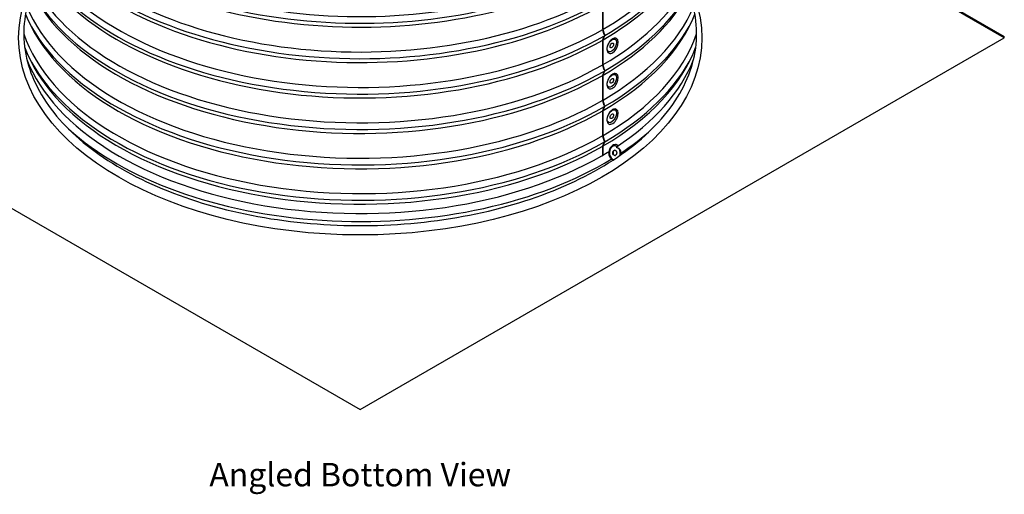
# Model space of a CAD drawing. Units: inches. Extents: x 2 to 86, y 1 to 67.
# Drawn here: x 16.1 to 38.8, y 34.4 to 45.3 of the extents above; entities that cross this region are included whole.
import ezdxf

# ---------------------------------------------------------------- set-up
doc = ezdxf.new("R2010")
doc.units = ezdxf.units.IN
doc.header["$LTSCALE"] = 4
doc.header["$MEASUREMENT"] = 0
for name, color, linetype in [('CALLOUTS', 1, 'Continuous'), ('Visible (ANSI)', 7, 'Continuous'), ('Visible Narrow (ANSI)', 7, 'Continuous')]:
    doc.layers.add(name, color=color, linetype=linetype)
doc.styles.add('Note Text (ANSI)', font='tahoma.ttf')

msp = doc.modelspace()

# ---------------------------------------------------------------- linework, layer by layer
at = {"layer": 'Visible (ANSI)'}
for p, q in [((23.91682, 53.52724), (38.76607, 44.95402)), ((38.76607, 44.92136), (23.91682, 53.49458)), ((29.5065, 45.12625), (29.5065, 45.67586)), ((29.51625, 45.13189), (29.51625, 45.6815)), ((29.5065, 45.12625), (29.5065, 45.11452)), ((29.5065, 45.11452), (29.51004, 45.10148)), ((29.53841, 44.99683), (29.51004, 45.10148)), ((29.51004, 44.88005), (29.53841, 44.95194)), ((29.51625, 45.13189), (29.51625, 45.12015)), ((29.51979, 45.10712), (29.51625, 45.12015)), ((29.54822, 45.0025), (29.51979, 45.10712)), ((29.51979, 44.88569), (29.54822, 44.9576)), ((29.53841, 44.99683), (29.54563, 44.97022)), ((29.54563, 44.97022), (29.53841, 44.95194)), ((29.54822, 45.0025), (29.55544, 44.97589)), ((29.54822, 44.9576), (29.55544, 44.97589)), ((38.76607, 44.92136), (38.76607, 44.95402)), ((9.06758, 44.92136), (23.91682, 36.34815)), ((23.91682, 36.34815), (38.76607, 44.92136)), ((29.51004, 44.88005), (29.5065, 44.87109)), ((29.5065, 44.87109), (29.5065, 44.85936)), ((29.5065, 44.30975), (29.5065, 44.85936)), ((29.51979, 44.88569), (29.51625, 44.87673)), ((29.51625, 44.865), (29.51625, 44.87673)), ((29.51625, 44.31539), (29.51625, 44.865)), ((29.5065, 44.30975), (29.5065, 44.29802)), ((29.5065, 44.29802), (29.51004, 44.28498)), ((29.53841, 44.18033), (29.51004, 44.28498)), ((29.51625, 44.31539), (29.51625, 44.30366)), ((29.51979, 44.29062), (29.51625, 44.30366)), ((29.54822, 44.186), (29.51979, 44.29062)), ((29.51004, 44.06356), (29.5065, 44.0546)), ((29.5065, 44.0546), (29.5065, 44.04287)), ((29.5065, 43.49326), (29.5065, 44.04287)), ((29.51004, 44.06356), (29.53841, 44.13544)), ((29.51979, 44.0692), (29.51625, 44.06023)), ((29.51625, 44.0485), (29.51625, 44.06023)), ((29.51625, 43.49889), (29.51625, 44.0485)), ((29.51979, 44.0692), (29.54822, 44.14111)), ((29.53841, 44.18033), (29.54563, 44.15372)), ((29.54563, 44.15372), (29.53841, 44.13544)), ((29.54822, 44.186), (29.55544, 44.1594)), ((29.54822, 44.14111), (29.55544, 44.1594)), ((29.5065, 43.49326), (29.5065, 43.48152)), ((29.5065, 43.48152), (29.51004, 43.46848)), ((29.53841, 43.36384), (29.51004, 43.46848)), ((29.51625, 43.49889), (29.51625, 43.48716)), ((29.51979, 43.47412), (29.51625, 43.48716)), ((29.54822, 43.36951), (29.51979, 43.47412)), ((29.53841, 43.36384), (29.54563, 43.33722)), ((29.54822, 43.36951), (29.55544, 43.3429)), ((29.51004, 43.24706), (29.5065, 43.2381)), ((29.5065, 43.2381), (29.5065, 43.22637)), ((29.5065, 42.67676), (29.5065, 43.22637)), ((29.51004, 43.24706), (29.53841, 43.31894)), ((29.51979, 43.2527), (29.51625, 43.24374)), ((29.51625, 43.23201), (29.51625, 43.24374)), ((29.51625, 42.6824), (29.51625, 43.23201)), ((29.51979, 43.2527), (29.54822, 43.32461)), ((29.54563, 43.33722), (29.53841, 43.31894)), ((29.54822, 43.32461), (29.55544, 43.3429)), ((29.5065, 42.67676), (29.5065, 42.66503)), ((29.51625, 42.6824), (29.51625, 42.67066)), ((29.5065, 42.66503), (29.51004, 42.65199)), ((29.53841, 42.54734), (29.51004, 42.65199)), ((29.51004, 42.43056), (29.53841, 42.50245)), ((29.51979, 42.65763), (29.51625, 42.67066)), ((29.54822, 42.55301), (29.51979, 42.65763)), ((29.51979, 42.4362), (29.54822, 42.50811)), ((29.53841, 42.54734), (29.54563, 42.52073)), ((29.54563, 42.52073), (29.53841, 42.50245)), ((29.54822, 42.55301), (29.55544, 42.5264)), ((29.54822, 42.50811), (29.55544, 42.5264)), ((29.51004, 42.43056), (29.5065, 42.4216)), ((29.5065, 42.4216), (29.5065, 42.40987)), ((29.5065, 42.2131), (29.5065, 42.40987)), ((29.51979, 42.4362), (29.51625, 42.42724)), ((29.51625, 42.41551), (29.51625, 42.42724)), ((29.51625, 42.21878), (29.51625, 42.41551))]:
    msp.add_line(p, q, dxfattribs=at)
for centre, major_axis, ratio, start_param, end_param in [((23.91682, 49.73129), (7.905, 0), 0.57735027, 3.70933169, 5.49778714), ((23.91682, 49.853), (-7.96033, 0), 0.57735027, 0.58639836, 2.35619449), ((23.91682, 49.97471), (7.905, 0), 0.57735027, 3.7404085, 5.49778714), ((23.91682, 48.91479), (7.905, 0), 0.57735027, 3.61003071, 5.49778714), ((23.91682, 49.0365), (-7.96033, 0), 0.57735027, 0.48799109, 2.35619449), ((23.91682, 49.15822), (7.905, 0), 0.57735027, 3.6388914, 5.49778714), ((23.91682, 48.34172), (7.905, 0), 0.57735027, 3.54443558, 5.49778714), ((23.91682, 48.34172), (7.905, 0), 0.57735027, 5.49953247, 5.88034238), ((23.91682, 48.0983), (-7.905, 0), 0.57735027, 0.37598779, 2.35619449), ((23.91682, 48.22001), (-7.96033, 0), 0.57735027, 0.39711013, 2.35619449), ((23.91682, 48.0983), (7.905, 0), 0.57735027, 5.49953247, 5.90719751), ((23.91682, 48.22001), (-7.96033, 0), 0.57735027, 2.35793982, 2.74448253), ((23.91682, 47.52522), (-7.905, 0), 0.57735027, 0.31542809, 2.35619449), ((23.91682, 47.52522), (7.905, 0), 0.57735027, 5.49953247, 5.96775722), ((23.91682, 47.2818), (-7.905, 0), 0.57735027, 0.29107097, 2.35619449), ((23.91682, 47.40351), (-7.96033, 0), 0.57735027, 0.31479091, 2.35619449), ((23.91682, 47.2818), (7.905, 0), 0.57735027, 5.49953247, 5.99211434), ((23.91682, 47.40351), (7.96033, 0), 0.57735027, 5.49953247, 5.96839439), ((23.91682, 46.70873), (-7.905, 0), 0.57735027, 0.23862738, 2.35619449), ((23.91682, 46.70873), (7.905, 0), 0.57735027, 5.49953247, 6.04455792), ((23.91682, 46.4653), (-7.905, 0), 0.57735027, 0.21968032, 2.35619449), ((23.91682, 46.4653), (7.905, 0), 0.57735027, 5.49953247, 6.06350499), ((23.91682, 46.58702), (-7.96033, 0), 0.57735027, 0.27838906, 2.35619449), ((23.91682, 46.58702), (7.96033, 0), 0.57735027, 5.49953247, 6.00479625), ((23.91682, 45.89223), (-7.905, 0), 0.57735027, 0.19453323, 2.35619449), ((23.91682, 45.89223), (7.905, 0), 0.57735027, 5.49953247, 6.08865208), ((29.74018, 44.73468), (-0.08606, -0.17029), 0.53777943, 0, 3.14159265), ((23.91682, 45.64881), (-7.905, 0), 0.57735027, 0.20630885, 2.35619449), ((23.91682, 45.77052), (-7.96033, 0), 0.57735027, 0.27838906, 2.35619449), ((23.91682, 45.64881), (7.905, 0), 0.57735027, 5.49953247, 6.07687646), ((23.91682, 45.77052), (7.96033, 0), 0.57735027, 5.49953247, 6.00479625), ((23.91682, 45.41576), (-7.875, 0), 0.57735027, 0.2203589, 2.35619449), ((23.91682, 45.41576), (7.875, 0), 0.57735027, 5.55902941, 6.06282641), ((29.74018, 43.91818), (-0.08606, -0.17029), 0.53777943, 0, 3.14159265), ((29.74018, 43.10169), (-0.08606, -0.17029), 0.53777943, 0, 3.14159265), ((29.80428, 42.26848), (-0.00468, 0.19074), 0.76514058, 5.79433893, 6.28318531), ((23.91682, 45.41576), (-7.875, 0), 0.57735027, 2.35619449, 2.38708056)]:
    msp.add_ellipse(centre, major_axis=major_axis, ratio=ratio, start_param=start_param, end_param=end_param, dxfattribs=at)
for centre, major_axis, ratio in [((29.71818, 44.7458), (-0.02732, -0.05407), 0.53777943), ((29.71818, 43.92931), (-0.02732, -0.05407), 0.53777943), ((29.71818, 43.11281), (-0.02732, -0.05407), 0.53777943), ((29.78545, 42.26802), (-0.00149, 0.06056), 0.76514058)]:
    msp.add_ellipse(centre, major_axis=major_axis, ratio=ratio, dxfattribs=at)
for points, knots in [([(29.42574, 48.13042), (30.00543, 47.79574), (30.4898, 47.4088), (31.22327, 46.571), (31.47078, 46.12046), (31.71173, 45.19172), (31.69916, 44.71268), (31.40551, 43.77658), (31.12413, 43.3193), (30.32331, 42.48513), (29.81029, 42.10716), (28.60228, 41.46275), (27.90843, 41.19594), (26.4077, 40.80015), (25.60094, 40.67137), (23.95657, 40.56585), (23.1192, 40.58926), (21.49998, 40.78598), (20.71839, 40.95926), (19.29139, 41.43697), (18.6461, 41.74119), (17.55666, 42.44732), (17.11275, 42.84897), (16.46503, 43.70881), (16.26341, 44.16673), (16.11713, 45.10389), (16.17908, 45.58428), (16.57061, 46.5104), (16.89765, 46.95617), (17.78009, 47.76084), (18.33014, 48.12088), (19.6009, 48.72415), (20.32088, 48.96758), (21.85971, 49.31293), (22.67841, 49.41462), (24.33099, 49.4651), (25.16459, 49.41377), (26.76091, 49.16339), (27.52338, 48.96443), (28.64904, 48.5356), (29.05657, 48.34356), (29.42574, 48.13042)], [0, 0, 0, 0, 0.31739365, 0.31739365, 0.63671585, 0.63671585, 0.96456567, 0.96456567, 1.29151237, 1.29151237, 1.61030284, 1.61030284, 1.92769839, 1.92769839, 2.24549791, 2.24549791, 2.56360412, 2.56360412, 2.88165292, 2.88165292, 3.19930739, 3.19930739, 3.51675115, 3.51675115, 3.83711195, 3.83711195, 4.16639824, 4.16639824, 4.49143055, 4.49143055, 4.80961431, 4.80961431, 5.12704879, 5.12704879, 5.44492715, 5.44492715, 5.76305114, 5.76305114, 6.08104957, 6.08104957, 6.28318531, 6.28318531, 6.28318531, 6.28318531]), ([(29.82624, 44.90497), (29.8162, 44.91005), (29.80504, 44.91279), (29.78134, 44.9138), (29.7688, 44.9116), (29.74187, 44.90227), (29.72759, 44.89417), (29.69946, 44.87282), (29.6857, 44.85922), (29.66075, 44.82856), (29.64953, 44.81156), (29.63045, 44.77582), (29.62256, 44.7571), (29.61075, 44.71937), (29.60685, 44.70037), (29.60371, 44.66344), (29.60452, 44.64552), (29.61184, 44.61294), (29.61823, 44.59805), (29.63515, 44.57691), (29.64402, 44.5695), (29.65413, 44.56439)], [5.52884752, 5.52884752, 5.52884752, 5.52884752, 5.76789301, 5.76789301, 6.03560846, 6.03560846, 6.36319911, 6.36319911, 6.71335635, 6.71335635, 7.05804749, 7.05804749, 7.39931487, 7.39931487, 7.74265766, 7.74265766, 8.09202369, 8.09202369, 8.42998405, 8.42998405, 8.67044017, 8.67044017, 8.67044017, 8.67044017]), ([(29.82624, 44.08847), (29.8162, 44.09355), (29.80504, 44.09629), (29.78134, 44.0973), (29.7688, 44.0951), (29.74187, 44.08577), (29.72759, 44.07768), (29.69946, 44.05633), (29.6857, 44.04272), (29.66075, 44.01206), (29.64953, 43.99507), (29.63045, 43.95932), (29.62256, 43.9406), (29.61075, 43.90287), (29.60685, 43.88387), (29.60371, 43.84694), (29.60452, 43.82903), (29.61184, 43.79644), (29.61823, 43.78155), (29.63515, 43.76041), (29.64402, 43.753), (29.65413, 43.74789)], [5.52884752, 5.52884752, 5.52884752, 5.52884752, 5.76789301, 5.76789301, 6.03560846, 6.03560846, 6.36319911, 6.36319911, 6.71335635, 6.71335635, 7.05804749, 7.05804749, 7.39931487, 7.39931487, 7.74265766, 7.74265766, 8.09202369, 8.09202369, 8.42998405, 8.42998405, 8.67044017, 8.67044017, 8.67044017, 8.67044017]), ([(29.82624, 43.27198), (29.8162, 43.27705), (29.80504, 43.2798), (29.78134, 43.2808), (29.7688, 43.2786), (29.74187, 43.26928), (29.72759, 43.26118), (29.69946, 43.23983), (29.6857, 43.22622), (29.66075, 43.19557), (29.64953, 43.17857), (29.63045, 43.14283), (29.62256, 43.12411), (29.61075, 43.08638), (29.60685, 43.06738), (29.60371, 43.03045), (29.60452, 43.01253), (29.61184, 42.97994), (29.61823, 42.96506), (29.63515, 42.94391), (29.64402, 42.9365), (29.65413, 42.9314)], [5.52884752, 5.52884752, 5.52884752, 5.52884752, 5.76789301, 5.76789301, 6.03560846, 6.03560846, 6.36319911, 6.36319911, 6.71335635, 6.71335635, 7.05804749, 7.05804749, 7.39931487, 7.39931487, 7.74265766, 7.74265766, 8.09202369, 8.09202369, 8.42998405, 8.42998405, 8.67044017, 8.67044017, 8.67044017, 8.67044017]), ([(29.7996, 42.45923), (29.78466, 42.45886), (29.76981, 42.45575), (29.74183, 42.44457), (29.72872, 42.43652), (29.7052, 42.41654), (29.69479, 42.40461), (29.67713, 42.37796), (29.66989, 42.36324), (29.65907, 42.33269), (29.65536, 42.31692), (29.65331, 42.30083)], [1.16923188, 1.16923188, 1.16923188, 1.16923188, 1.44620034, 1.44620034, 1.72316881, 1.72316881, 2.00013728, 2.00013728, 2.27710575, 2.27710575, 2.54302341, 2.54302341, 2.54302341, 2.54302341]), ([(29.7054, 42.12438), (29.69129, 42.13934), (29.67942, 42.15755), (29.66216, 42.19709), (29.65651, 42.21779), (29.65119, 42.26002), (29.65145, 42.28119), (29.65459, 42.30162)], [0, 0, 0, 0, 0.176303644, 0.176303644, 0.340394851, 0.340394851, 0.500929913, 0.500929913, 0.500929913, 0.500929913]), ([(29.79586, 42.32685), (29.79231, 42.32771), (29.78863, 42.32805), (29.77901, 42.32735), (29.77315, 42.32525), (29.76318, 42.31881), (29.7584, 42.31404), (29.75081, 42.3023), (29.74798, 42.29533), (29.74473, 42.28137), (29.74407, 42.27346), (29.74524, 42.2578), (29.74708, 42.25006), (29.7524, 42.23665), (29.75626, 42.2301), (29.76561, 42.21946), (29.77109, 42.21538), (29.78198, 42.21035), (29.78812, 42.20906), (29.7962, 42.20956), (29.79826, 42.20989), (29.80028, 42.21039)], [0.1359473, 0.1359473, 0.1359473, 0.1359473, 0.170371185, 0.170371185, 0.227195752, 0.227195752, 0.283838529, 0.283838529, 0.340481307, 0.340481307, 0.396791543, 0.396791543, 0.45310178, 0.45310178, 0.50989013, 0.50989013, 0.56667848, 0.56667848, 0.62334417, 0.62334417, 0.642956195, 0.642956195, 0.642956195, 0.642956195]), ([(29.87789, 42.37367), (29.87806, 42.37358), (29.87822, 42.37348), (29.8794, 42.37272), (29.88076, 42.37154), (29.8856, 42.36661), (29.89013, 42.36108), (29.9017, 42.34294), (29.90857, 42.32921), (29.91914, 42.29676), (29.92244, 42.28017), (29.92384, 42.26337)], [0.497480846, 0.497480846, 0.497480846, 0.497480846, 0.508659288, 0.508659288, 0.588148971, 0.588148971, 0.757727853, 0.757727853, 0.991615706, 0.991615706, 1.211760844, 1.211760844, 1.211760844, 1.211760844]), ([(29.92384, 42.26337), (29.92397, 42.2618), (29.92404, 42.26022), (29.92411, 42.25533), (29.92392, 42.25199), (29.92296, 42.24375), (29.92194, 42.23885), (29.91863, 42.22753), (29.91606, 42.22137), (29.91312, 42.21579)], [0.249693525, 0.249693525, 0.249693525, 0.249693525, 0.261606639, 0.261606639, 0.286673912, 0.286673912, 0.324047187, 0.324047187, 0.375549447, 0.375549447, 0.375549447, 0.375549447]), ([(29.74156, 42.10029), (29.73985, 42.10073), (29.73813, 42.10127), (29.73047, 42.10415), (29.72461, 42.10759), (29.71577, 42.11445), (29.71277, 42.11705), (29.70832, 42.12135), (29.70686, 42.12283), (29.7054, 42.12438)], [1.651768177, 1.651768177, 1.651768177, 1.651768177, 1.673887279, 1.673887279, 1.749615482, 1.749615482, 1.788228279, 1.788228279, 1.807169572, 1.807169572, 1.807169572, 1.807169572])]:
    msp.add_open_spline(points, degree=3, knots=knots, dxfattribs=at)
msp.add_rational_spline([(29.81566, 42.4036), (29.84579, 42.39109), (29.87789, 42.37367)], [1, 1.00042901449, 1.00052844099], degree=2, dxfattribs=at)
at = {"layer": 'Visible Narrow (ANSI)'}
for p, q in [((29.51625, 45.12062), (29.5065, 45.12625)), ((29.5218, 45.09973), (29.51004, 45.10148)), ((29.55023, 44.99507), (29.53841, 44.99683)), ((29.54382, 44.94649), (29.53841, 44.95194)), ((29.51625, 44.85373), (29.5065, 44.85936)), ((29.51625, 44.8738), (29.51004, 44.88005)), ((29.51625, 44.30413), (29.5065, 44.30975)), ((29.5218, 44.28323), (29.51004, 44.28498)), ((29.51625, 44.03724), (29.5065, 44.04287)), ((29.51625, 44.05731), (29.51004, 44.06356)), ((29.55023, 44.17857), (29.53841, 44.18033)), ((29.54382, 44.13), (29.53841, 44.13544)), ((29.51625, 43.48763), (29.5065, 43.49326)), ((29.5218, 43.46673), (29.51004, 43.46848)), ((29.55023, 43.36208), (29.53841, 43.36384)), ((29.51625, 43.22074), (29.5065, 43.22637)), ((29.51625, 43.24081), (29.51004, 43.24706)), ((29.54382, 43.3135), (29.53841, 43.31894)), ((29.51625, 42.67113), (29.5065, 42.67676)), ((29.5218, 42.65024), (29.51004, 42.65199)), ((29.55023, 42.54558), (29.53841, 42.54734)), ((29.54382, 42.497), (29.53841, 42.50245)), ((29.51625, 42.40424), (29.5065, 42.40987)), ((29.51625, 42.42431), (29.51004, 42.43056))]:
    msp.add_line(p, q, dxfattribs=at)
for centre, major_axis, ratio in [((23.91682, 44.92136), (7.875, 0), 0.57735027), ((29.71818, 44.7458), (-0.07287, -0.14418), 0.53777943), ((29.71818, 43.92931), (-0.07287, -0.14418), 0.53777943), ((29.71818, 43.11281), (-0.07287, -0.14418), 0.53777943)]:
    msp.add_ellipse(centre, major_axis=major_axis, ratio=ratio, dxfattribs=at)
for centre, major_axis, ratio, start_param, end_param in [((23.91682, 45.28349), (-7.9654, 0), 0.57735027, 0.56513491, 2.35619449), ((23.91682, 45.28349), (-7.9654, 0), 0.57735027, 2.42513775, 2.57645774), ((29.78545, 42.26802), (-0.00396, 0.1615), 0.76514058, 5.84679742, 9.16876177), ((29.78545, 42.26802), (-0.00396, 0.1615), 0.76514058, 5.00825392, 5.40653221), ((29.78545, 42.26802), (-0.00396, 0.1615), 0.76514058, 4.30661243, 5.00825392), ((23.91682, 45.28349), (-7.9654, 0), 0.57735027, 2.35619449, 2.38432354)]:
    msp.add_ellipse(centre, major_axis=major_axis, ratio=ratio, start_param=start_param, end_param=end_param, dxfattribs=at)

# ---------------------------------------------------------------- texts
at = {"layer": 'CALLOUTS', "insert": (23.91682, 34.84815), "char_height": 0.3564, "width": 18.9159725, "attachment_point": 5, "style": 'Note Text (ANSI)'}
msp.add_mtext('{\\fArial|b1|i0|c0|p34;\\H1.51515x;Angled Bottom View}', dxfattribs=at)

doc.saveas('drawing.dxf')
